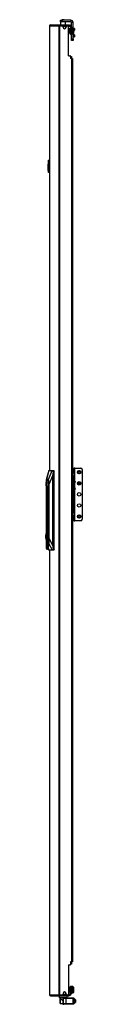
# Model space of a CAD drawing. Extents: x -167 to 32, y -22 to 122.
# Drawn here: x -44 to -41, y 13 to 91 of the extents above; entities that cross this region are included whole.
import ezdxf

# ---------------------------------------------------------------- set-up
doc = ezdxf.new("R2010")
doc.units = 0
doc.header["$MEASUREMENT"] = 0
doc.layers.add('TFR-TRI', color=7, linetype='CONTINUOUS')

msp = doc.modelspace()

# ---------------------------------------------------------------- linework, layer by layer
at = {"layer": 'TFR-TRI', "color": 30, "linetype": 'CONTINUOUS'}
for p, q in [((-42.711, 90.599), (-42.676, 90.599)), ((-42.711, 90.481), (-42.711, 90.599)), ((-42.701, 90.481), (-42.711, 90.471)), ((-42.676, 90.481), (-42.711, 90.481)), ((-42.711, 90.471), (-42.711, 90.233)), ((-42.653, 90.471), (-42.711, 90.471)), ((-42.676, 90.599), (-42.593, 90.599)), ((-42.593, 90.481), (-42.676, 90.481)), ((-42.514, 90.471), (-42.653, 90.471)), ((-41.904, 90.599), (-42.593, 90.599)), ((-42.593, 90.599), (-42.593, 90.481)), ((-41.904, 90.481), (-42.593, 90.481)), ((-42.375, 90.471), (-42.514, 90.471)), ((-42.317, 90.471), (-42.375, 90.471)), ((-42.317, 90.471), (-42.327, 90.481)), ((-42.317, 90.233), (-42.317, 90.471)), ((-41.904, 90.599), (-41.904, 90.481)), ((-41.845, 90.011), (-41.845, 90.422)), ((-41.727, 90.422), (-41.845, 90.422)), ((-41.727, 90.01), (-41.727, 90.422)), ((-43.585, 90.162), (-43.585, 54.976)), ((-43.585, 90.162), (-43.584, 90.162)), ((-43.584, 90.162), (-43.583, 90.162)), ((-43.583, 90.162), (-43.583, 54.976)), ((-43.583, 90.162), (-43.573, 90.162)), ((-43.573, 90.162), (-43.553, 90.212)), ((-43.573, 90.162), (-42.862, 90.162)), ((-43.553, 90.212), (-43.504, 90.233)), ((-43.514, 90.233), (-43.514, 90.232)), ((-43.514, 90.233), (-43.504, 90.233)), ((-43.504, 90.233), (-42.793, 90.233)), ((-42.862, 90.162), (-42.842, 90.212)), ((-42.862, 90.162), (-42.862, 13.491)), ((-42.862, 90.162), (-42.837, 90.162)), ((-42.842, 90.212), (-42.793, 90.233)), ((-42.837, 90.162), (-42.793, 90.162)), ((-42.824, 90.162), (-42.815, 90.184)), ((-42.815, 90.184), (-42.793, 90.194)), ((-42.793, 90.233), (-42.069, 90.233)), ((-42.793, 90.233), (-42.793, 90.194)), ((-42.793, 90.194), (-42.705, 90.194)), ((-42.793, 90.162), (-42.573, 90.162)), ((-42.793, 90.162), (-42.793, 13.491)), ((-42.514, 90.044), (-42.514, 90.103)), ((-42.278, 90.103), (-42.278, 90.044)), ((-42.219, 90.162), (-42.14, 90.162)), ((-42.105, 90.194), (-42.069, 90.194)), ((-42.081, 87.792), (-42.081, 90.103)), ((-42.069, 90.194), (-42.069, 90.233)), ((-42.069, 90.233), (-42.027, 90.233)), ((-42.027, 90.194), (-42.069, 90.194)), ((-42.027, 90.233), (-42.01, 90.233)), ((-42.01, 90.194), (-42.027, 90.194)), ((-42.01, 90.233), (-42.01, 90.194)), ((-41.845, 89.123), (-41.845, 89.511)), ((-41.845, 89.039), (-41.845, 89.123)), ((-41.845, 89.123), (-41.727, 89.123)), ((-41.845, 89.005), (-41.845, 89.039)), ((-41.727, 89.005), (-41.845, 89.005)), ((-41.727, 89.123), (-41.727, 89.511)), ((-41.727, 89.123), (-41.727, 89.039)), ((-41.727, 89.039), (-41.727, 89.005)), ((-42.081, 87.792), (-41.982, 87.792)), ((-41.923, 87.733), (-41.923, 87.556)), ((-41.845, 87.556), (-41.923, 87.556)), ((-41.845, 87.556), (-41.845, 16.098)), ((-41.845, 87.556), (-41.794, 87.556)), ((-41.794, 87.556), (-41.774, 87.556)), ((-41.774, 87.556), (-41.774, 16.098)), ((-43.585, 48.677), (-43.585, 13.491)), ((-43.583, 48.677), (-43.583, 13.491)), ((-42.081, 15.861), (-42.081, 13.55)), ((-42.081, 15.861), (-41.982, 15.861)), ((-41.923, 16.098), (-41.923, 15.92)), ((-41.845, 16.098), (-41.923, 16.098)), ((-41.794, 16.098), (-41.845, 16.098)), ((-41.774, 16.098), (-41.794, 16.098)), ((-43.585, 13.491), (-43.584, 13.491)), ((-43.584, 13.491), (-43.583, 13.491)), ((-43.583, 13.491), (-43.573, 13.491)), ((-43.573, 13.491), (-42.862, 13.491)), ((-43.573, 13.491), (-43.553, 13.441)), ((-43.553, 13.441), (-43.504, 13.42)), ((-43.514, 13.42), (-43.514, 13.421)), ((-43.514, 13.42), (-43.504, 13.42)), ((-43.504, 13.42), (-42.793, 13.42)), ((-42.862, 13.491), (-42.837, 13.491)), ((-42.862, 13.491), (-42.842, 13.441)), ((-42.842, 13.441), (-42.793, 13.42)), ((-42.837, 13.491), (-42.793, 13.491)), ((-42.824, 13.491), (-42.815, 13.469)), ((-42.815, 13.469), (-42.793, 13.46)), ((-42.793, 13.491), (-42.573, 13.491)), ((-42.793, 13.46), (-42.705, 13.46)), ((-42.793, 13.42), (-42.793, 13.46)), ((-42.793, 13.42), (-42.069, 13.42)), ((-42.514, 13.609), (-42.514, 13.55)), ((-42.278, 13.55), (-42.278, 13.609)), ((-42.219, 13.491), (-42.14, 13.491)), ((-42.105, 13.46), (-42.069, 13.46)), ((-42.069, 13.46), (-42.027, 13.46)), ((-42.069, 13.42), (-42.069, 13.46)), ((-42.027, 13.42), (-42.069, 13.42)), ((-42.027, 13.46), (-42.01, 13.46)), ((-42.01, 13.42), (-42.027, 13.42)), ((-42.01, 13.46), (-42.01, 13.42))]:
    msp.add_line(p, q, dxfattribs=at)
at = {"layer": 'TFR-TRI', "color": 93, "linetype": 'CONTINUOUS'}
for p, q in [((-42.593, 90.639), (-42.612, 90.619)), ((-42.612, 90.619), (-42.612, 90.599)), ((-42.584, 90.619), (-42.612, 90.619)), ((-42.593, 90.639), (-42.553, 90.639)), ((-42.514, 90.619), (-42.584, 90.619)), ((-42.553, 90.639), (-42.475, 90.639)), ((-42.444, 90.619), (-42.514, 90.619)), ((-42.475, 90.639), (-42.435, 90.639)), ((-42.416, 90.619), (-42.444, 90.619)), ((-42.416, 90.619), (-42.435, 90.639)), ((-42.416, 90.599), (-42.416, 90.619))]:
    msp.add_line(p, q, dxfattribs=at)
at = {"layer": 'TFR-TRI', "color": 95, "linetype": 'CONTINUOUS'}
for p, q in [((-42.781, 90.162), (-42.781, 90.194)), ((-42.746, 90.194), (-42.726, 90.194)), ((-42.726, 90.194), (-42.705, 90.194)), ((-42.105, 90.194), (-42.705, 90.194)), ((-42.705, 90.194), (-42.705, 90.162)), ((-42.105, 90.194), (-42.084, 90.194)), ((-42.105, 90.15), (-42.105, 90.194)), ((-42.084, 90.194), (-42.069, 90.194)), ((-42.07, 90.115), (-42.082, 90.115)), ((-42.065, 90.115), (-42.07, 90.115)), ((-42.065, 90.194), (-42.065, 90.115)), ((-42.065, 90.115), (-41.986, 90.115)), ((-42.01, 90.194), (-41.986, 90.194)), ((-41.986, 90.194), (-41.986, 90.115)), ((-41.849, 90.056), (-41.927, 90.056)), ((-41.927, 90.056), (-41.927, 89.583)), ((-41.927, 89.583), (-41.849, 89.583)), ((-41.927, 89.5), (-41.927, 89.583)), ((-41.849, 90.056), (-41.849, 89.583)), ((-41.849, 89.583), (-41.849, 89.5)), ((-41.927, 89.465), (-41.927, 89.5)), ((-41.849, 89.465), (-41.927, 89.465)), ((-41.849, 89.5), (-41.849, 89.465)), ((-41.77, 54.799), (-41.774, 54.799)), ((-41.77, 54.799), (-41.672, 54.799)), ((-41.77, 54.524), (-41.77, 54.799)), ((-41.711, 55.173), (-41.632, 55.173)), ((-41.711, 55.139), (-41.711, 55.173)), ((-41.711, 55.055), (-41.711, 55.139)), ((-41.711, 55.055), (-41.711, 54.799)), ((-41.632, 55.055), (-41.711, 55.055)), ((-41.672, 54.799), (-41.632, 54.799)), ((-41.632, 55.173), (-41.632, 55.139)), ((-41.615, 55.173), (-41.632, 55.173)), ((-41.632, 55.139), (-41.632, 55.055)), ((-41.632, 55.055), (-41.632, 54.799)), ((-41.632, 54.799), (-41.632, 54.524)), ((-41.573, 55.173), (-41.615, 55.173)), ((-41.573, 55.173), (-41.12, 55.173)), ((-41.573, 54.129), (-41.573, 55.173)), ((-41.002, 55.055), (-41.002, 51.122)), ((-41.774, 54.524), (-41.77, 54.524)), ((-41.672, 54.524), (-41.77, 54.524)), ((-41.711, 54.506), (-41.711, 54.524)), ((-41.711, 54.465), (-41.711, 54.506)), ((-41.711, 54.465), (-41.711, 54.232)), ((-41.632, 54.465), (-41.711, 54.465)), ((-41.632, 54.524), (-41.672, 54.524)), ((-41.632, 54.524), (-41.632, 54.506)), ((-41.632, 54.506), (-41.632, 54.465)), ((-41.632, 54.465), (-41.632, 54.17)), ((-41.62, 54.13), (-41.577, 54.13)), ((-41.58, 54.012), (-41.618, 53.938)), ((-41.58, 54.012), (-41.618, 54.012)), ((-41.555, 54.095), (-41.58, 54.012)), ((-41.577, 54.13), (-41.555, 54.095)), ((-41.573, 53.563), (-41.573, 54.027)), ((-41.711, 53.359), (-41.711, 51.713)), ((-41.632, 53.419), (-41.632, 51.713)), ((-41.577, 53.461), (-41.619, 53.461)), ((-41.618, 53.652), (-41.58, 53.579)), ((-41.618, 53.579), (-41.58, 53.579)), ((-41.58, 53.579), (-41.555, 53.495)), ((-41.555, 53.495), (-41.577, 53.461)), ((-41.573, 51.004), (-41.573, 53.461)), ((-41.77, 51.654), (-41.774, 51.654)), ((-41.77, 51.654), (-41.672, 51.654)), ((-41.77, 51.378), (-41.77, 51.654)), ((-41.711, 51.671), (-41.711, 51.713)), ((-41.711, 51.713), (-41.632, 51.713)), ((-41.711, 51.654), (-41.711, 51.671)), ((-41.672, 51.654), (-41.632, 51.654)), ((-41.632, 51.713), (-41.632, 51.671)), ((-41.632, 51.671), (-41.632, 51.654)), ((-41.632, 51.654), (-41.632, 51.378)), ((-41.774, 51.378), (-41.77, 51.378)), ((-41.672, 51.378), (-41.77, 51.378)), ((-41.711, 51.378), (-41.711, 51.122)), ((-41.711, 51.039), (-41.711, 51.122)), ((-41.711, 51.122), (-41.632, 51.122)), ((-41.711, 51.004), (-41.711, 51.039)), ((-41.632, 51.004), (-41.711, 51.004)), ((-41.632, 51.378), (-41.672, 51.378)), ((-41.632, 51.378), (-41.632, 51.122)), ((-41.632, 51.122), (-41.632, 51.039)), ((-41.632, 51.039), (-41.632, 51.004)), ((-41.632, 51.004), (-41.615, 51.004)), ((-41.615, 51.004), (-41.573, 51.004)), ((-41.12, 51.004), (-41.573, 51.004)), ((-41.927, 14.154), (-41.927, 14.188)), ((-41.927, 14.188), (-41.849, 14.188)), ((-41.927, 14.07), (-41.927, 14.154)), ((-41.849, 14.07), (-41.927, 14.07)), ((-41.927, 13.598), (-41.927, 14.07)), ((-41.849, 14.188), (-41.849, 14.154)), ((-41.849, 14.154), (-41.849, 14.07)), ((-41.849, 13.598), (-41.849, 14.07)), ((-42.781, 13.46), (-42.781, 13.491)), ((-42.726, 13.46), (-42.746, 13.46)), ((-42.705, 13.46), (-42.726, 13.46)), ((-42.705, 13.491), (-42.705, 13.46)), ((-42.705, 13.46), (-42.105, 13.46)), ((-42.105, 13.46), (-42.105, 13.503)), ((-42.084, 13.46), (-42.105, 13.46)), ((-42.069, 13.46), (-42.084, 13.46)), ((-42.082, 13.539), (-42.07, 13.539)), ((-42.07, 13.539), (-42.065, 13.539)), ((-42.065, 13.539), (-41.986, 13.539)), ((-42.065, 13.539), (-42.065, 13.46)), ((-42.01, 13.46), (-41.986, 13.46)), ((-41.986, 13.46), (-41.986, 13.539)), ((-41.849, 13.598), (-41.927, 13.598))]:
    msp.add_line(p, q, dxfattribs=at)
at = {"layer": 'TFR-TRI', "color": 70, "linetype": 'CONTINUOUS'}
for p, q in [((-42.515, 90.115), (-42.276, 90.115)), ((-42.515, 13.539), (-42.276, 13.539))]:
    msp.add_line(p, q, dxfattribs=at)
at = {"layer": 'TFR-TRI', "color": 5, "linetype": 'CONTINUOUS'}
for p, q in [((-41.974, 89.932), (-41.98, 89.932)), ((-41.98, 89.932), (-41.98, 89.9)), ((-41.98, 89.9), (-41.98, 89.814)), ((-41.98, 89.814), (-41.98, 89.707)), ((-41.98, 89.707), (-41.98, 89.622)), ((-41.98, 89.622), (-41.98, 89.589)), ((-41.98, 89.589), (-41.974, 89.589)), ((-41.974, 89.9), (-41.974, 89.932)), ((-41.974, 89.814), (-41.974, 89.9)), ((-41.927, 89.886), (-41.974, 89.886)), ((-41.974, 89.707), (-41.974, 89.814)), ((-41.974, 89.622), (-41.974, 89.707)), ((-41.974, 89.636), (-41.927, 89.636)), ((-41.974, 89.589), (-41.974, 89.622)), ((-41.732, 90.011), (-41.849, 90.011)), ((-41.732, 89.977), (-41.732, 90.011)), ((-41.732, 89.886), (-41.732, 89.977)), ((-41.732, 89.761), (-41.732, 89.886)), ((-41.732, 89.636), (-41.732, 89.761)), ((-41.732, 89.544), (-41.732, 89.636)), ((-41.692, 89.971), (-41.692, 89.93)), ((-41.692, 89.93), (-41.692, 89.825)), ((-41.692, 89.825), (-41.692, 89.696)), ((-41.692, 89.696), (-41.692, 89.591)), ((-41.692, 89.591), (-41.692, 89.551)), ((-41.849, 89.511), (-41.732, 89.511)), ((-41.732, 89.511), (-41.732, 89.544)), ((-41.974, 14.065), (-41.98, 14.065)), ((-41.98, 14.065), (-41.98, 14.032)), ((-41.98, 14.032), (-41.98, 13.946)), ((-41.974, 14.032), (-41.974, 14.065)), ((-41.974, 13.946), (-41.974, 14.032)), ((-41.732, 14.143), (-41.849, 14.143)), ((-41.732, 14.109), (-41.732, 14.143)), ((-41.732, 14.018), (-41.732, 14.109)), ((-41.692, 14.103), (-41.692, 14.063)), ((-41.692, 14.063), (-41.692, 13.958)), ((-41.98, 13.946), (-41.98, 13.84)), ((-41.98, 13.84), (-41.98, 13.754)), ((-41.98, 13.754), (-41.98, 13.721)), ((-41.98, 13.721), (-41.974, 13.721)), ((-41.927, 14.018), (-41.974, 14.018)), ((-41.974, 13.84), (-41.974, 13.946)), ((-41.974, 13.754), (-41.974, 13.84)), ((-41.974, 13.768), (-41.927, 13.768)), ((-41.974, 13.721), (-41.974, 13.754)), ((-41.849, 13.643), (-41.732, 13.643)), ((-41.732, 13.893), (-41.732, 14.018)), ((-41.732, 13.768), (-41.732, 13.893)), ((-41.732, 13.676), (-41.732, 13.768)), ((-41.732, 13.643), (-41.732, 13.676)), ((-41.692, 13.958), (-41.692, 13.828)), ((-41.692, 13.828), (-41.692, 13.723)), ((-41.692, 13.723), (-41.692, 13.683))]:
    msp.add_line(p, q, dxfattribs=at)
at = {"layer": 'TFR-TRI', "color": 252, "linetype": 'CONTINUOUS'}
for p, q in [((-41.618, 89.952), (-41.692, 89.952)), ((-41.692, 89.79), (-41.618, 89.79)), ((-41.609, 89.942), (-41.618, 89.952)), ((-41.618, 89.911), (-41.618, 89.952)), ((-41.618, 89.83), (-41.618, 89.911)), ((-41.618, 89.79), (-41.618, 89.83)), ((-41.618, 89.79), (-41.609, 89.8)), ((-41.609, 89.942), (-41.609, 89.906)), ((-41.609, 89.906), (-41.609, 89.835)), ((-41.609, 89.835), (-41.609, 89.8)), ((-41.618, 89.44), (-41.727, 89.44)), ((-41.727, 89.278), (-41.618, 89.278)), ((-41.609, 89.43), (-41.618, 89.44)), ((-41.618, 89.399), (-41.618, 89.44)), ((-41.618, 89.319), (-41.618, 89.399)), ((-41.618, 89.278), (-41.618, 89.319)), ((-41.618, 89.278), (-41.609, 89.288)), ((-41.609, 89.43), (-41.609, 89.394)), ((-41.609, 89.394), (-41.609, 89.324)), ((-41.609, 89.324), (-41.609, 89.288)), ((-43.864, 53.755), (-43.854, 53.9)), ((-43.864, 53.755), (-43.864, 49.958)), ((-43.857, 53.888), (-43.86, 53.843)), ((-43.857, 53.888), (-43.835, 54.042)), ((-43.854, 53.9), (-43.828, 54.007)), ((-43.835, 54.042), (-43.801, 54.149)), ((-43.828, 54.007), (-43.792, 54.046)), ((-43.801, 54.149), (-43.759, 54.192)), ((-43.792, 54.046), (-43.756, 54.007)), ((-43.759, 54.192), (-43.716, 54.165)), ((-43.756, 54.007), (-43.729, 53.9)), ((-43.699, 54.193), (-43.754, 54.193)), ((-43.729, 53.9), (-43.72, 53.755)), ((-43.72, 49.913), (-43.72, 53.755)), ((-43.645, 53.755), (-43.72, 53.755)), ((-43.716, 54.165), (-43.679, 54.072)), ((-43.679, 54.072), (-43.654, 53.927)), ((-43.654, 53.927), (-43.645, 53.755)), ((-43.637, 53.755), (-43.645, 53.755)), ((-43.645, 53.755), (-43.645, 49.198)), ((-43.88, 49.819), (-43.864, 49.954)), ((-43.864, 49.954), (-43.835, 50.047)), ((-43.835, 50.047), (-43.799, 50.081)), ((-43.811, 49.961), (-43.811, 49.528)), ((-43.787, 49.961), (-43.811, 49.961)), ((-43.804, 49.961), (-43.804, 49.528)), ((-43.792, 50.081), (-43.799, 50.081)), ((-43.799, 50.081), (-43.763, 50.047)), ((-43.75, 50.036), (-43.792, 50.081)), ((-43.787, 49.851), (-43.787, 49.961)), ((-43.772, 49.788), (-43.787, 49.851)), ((-43.763, 50.047), (-43.734, 49.954)), ((-43.72, 49.913), (-43.75, 50.036)), ((-43.734, 49.954), (-43.718, 49.819)), ((-43.697, 49.744), (-43.72, 49.913)), ((-43.88, 49.669), (-43.88, 49.819)), ((-43.864, 49.534), (-43.88, 49.669)), ((-43.835, 49.441), (-43.864, 49.534)), ((-43.864, 49.53), (-43.864, 48.87)), ((-43.799, 49.407), (-43.835, 49.441)), ((-43.811, 49.528), (-43.787, 49.528)), ((-43.763, 49.441), (-43.799, 49.407)), ((-43.799, 49.407), (-43.792, 49.407)), ((-43.792, 49.407), (-43.75, 49.452)), ((-43.787, 49.637), (-43.772, 49.7)), ((-43.787, 49.528), (-43.787, 49.637)), ((-43.772, 49.7), (-43.772, 49.788)), ((-43.734, 49.534), (-43.763, 49.441)), ((-43.75, 49.452), (-43.72, 49.575)), ((-43.718, 49.669), (-43.734, 49.534)), ((-43.72, 49.575), (-43.697, 49.744)), ((-43.72, 48.87), (-43.72, 49.575)), ((-43.718, 49.819), (-43.718, 49.669)), ((-43.645, 49.198), (-43.665, 49.018)), ((-43.646, 49.03), (-43.638, 49.198)), ((-43.645, 49.198), (-43.638, 49.198)), ((-43.638, 49.198), (-43.638, 49.744)), ((-43.638, 49.744), (-43.637, 49.744)), ((-43.864, 48.87), (-43.818, 48.773)), ((-43.818, 48.773), (-43.766, 48.773)), ((-43.792, 48.76), (-43.746, 48.76)), ((-43.766, 48.773), (-43.72, 48.87)), ((-43.746, 48.76), (-43.704, 48.793)), ((-43.665, 49.018), (-43.72, 48.87)), ((-43.704, 48.793), (-43.669, 48.888)), ((-43.669, 48.888), (-43.646, 49.03)), ((-42.735, 13.2), (-42.75, 13.185)), ((-42.75, 13.15), (-42.75, 13.185)), ((-42.75, 13.059), (-42.75, 13.15)), ((-42.75, 12.947), (-42.75, 13.059)), ((-42.75, 12.856), (-42.75, 12.947)), ((-42.75, 12.821), (-42.75, 12.856)), ((-42.75, 12.821), (-42.735, 12.806)), ((-42.711, 13.2), (-42.735, 13.2)), ((-42.735, 13.2), (-42.735, 13.162)), ((-42.735, 13.162), (-42.735, 13.064)), ((-42.735, 13.064), (-42.735, 12.942)), ((-42.735, 12.942), (-42.735, 12.844)), ((-42.735, 12.844), (-42.735, 12.806)), ((-42.735, 12.806), (-42.534, 12.806)), ((-41.545, 13.119), (-41.648, 13.119)), ((-41.648, 12.887), (-41.545, 12.887)), ((-41.53, 13.104), (-41.545, 13.119)), ((-41.545, 13.085), (-41.545, 13.119)), ((-41.545, 13.003), (-41.545, 13.085)), ((-41.545, 12.921), (-41.545, 13.003)), ((-41.545, 12.887), (-41.545, 12.921)), ((-41.545, 12.887), (-41.53, 12.902)), ((-41.53, 13.104), (-41.53, 13.054)), ((-41.53, 13.054), (-41.53, 12.953)), ((-41.53, 12.953), (-41.53, 12.902))]:
    msp.add_line(p, q, dxfattribs=at)
at = {"layer": 'TFR-TRI', "color": 3, "linetype": 'CONTINUOUS'}
for p, q in [((-41.923, 87.732), (-41.863, 87.732)), ((-41.863, 87.732), (-41.839, 87.732)), ((-41.839, 87.732), (-41.839, 87.555)), ((-41.774, 54.236), (-41.737, 54.236)), ((-41.756, 54.235), (-41.774, 54.23)), ((-41.774, 54.144), (-41.752, 54.168)), ((-41.737, 54.236), (-41.756, 54.235)), ((-41.752, 54.168), (-41.722, 54.176)), ((-41.737, 54.236), (-41.736, 54.236)), ((-41.737, 54.236), (-41.727, 54.219)), ((-41.732, 54.236), (-41.736, 54.236)), ((-41.725, 54.219), (-41.736, 54.236)), ((-41.729, 54.236), (-41.732, 54.236)), ((-41.708, 54.233), (-41.729, 54.236)), ((-41.727, 54.219), (-41.722, 54.176)), ((-41.721, 54.176), (-41.725, 54.219)), ((-41.721, 54.176), (-41.722, 54.176)), ((-41.721, 54.176), (-41.68, 54.159)), ((-41.688, 54.226), (-41.708, 54.233)), ((-41.668, 54.215), (-41.688, 54.226)), ((-41.68, 54.159), (-41.663, 54.116)), ((-41.651, 54.2), (-41.668, 54.215)), ((-41.663, 53.474), (-41.663, 54.116)), ((-41.63, 54.116), (-41.663, 54.116)), ((-41.637, 54.181), (-41.651, 54.2)), ((-41.626, 54.161), (-41.637, 54.181)), ((-41.618, 54.116), (-41.63, 54.116)), ((-41.62, 54.139), (-41.626, 54.161)), ((-41.618, 54.116), (-41.62, 54.139)), ((-41.618, 53.474), (-41.618, 54.116)), ((-41.752, 53.423), (-41.774, 53.446)), ((-41.774, 53.36), (-41.756, 53.356)), ((-41.737, 53.354), (-41.774, 53.354)), ((-41.756, 53.356), (-41.737, 53.354)), ((-41.722, 53.414), (-41.752, 53.423)), ((-41.727, 53.372), (-41.737, 53.354)), ((-41.736, 53.354), (-41.737, 53.354)), ((-41.736, 53.354), (-41.725, 53.372)), ((-41.736, 53.354), (-41.712, 53.357)), ((-41.722, 53.414), (-41.727, 53.372)), ((-41.725, 53.372), (-41.721, 53.414)), ((-41.722, 53.414), (-41.721, 53.414)), ((-41.68, 53.432), (-41.721, 53.414)), ((-41.712, 53.357), (-41.69, 53.363)), ((-41.69, 53.363), (-41.671, 53.374)), ((-41.663, 53.474), (-41.68, 53.432)), ((-41.671, 53.374), (-41.654, 53.388)), ((-41.663, 53.474), (-41.63, 53.474)), ((-41.654, 53.388), (-41.639, 53.405)), ((-41.639, 53.405), (-41.628, 53.424)), ((-41.63, 53.474), (-41.618, 53.474)), ((-41.628, 53.424), (-41.621, 53.445)), ((-41.621, 53.445), (-41.618, 53.467)), ((-41.618, 53.47), (-41.618, 53.474)), ((-41.618, 53.467), (-41.618, 53.47)), ((-41.863, 15.921), (-41.923, 15.921)), ((-41.839, 15.921), (-41.863, 15.921)), ((-41.839, 16.098), (-41.839, 15.921)), ((-42.534, 13.259), (-42.445, 13.259)), ((-42.534, 13.259), (-42.534, 12.747)), ((-42.445, 13.259), (-42.405, 13.259)), ((-42.405, 13.259), (-42.307, 13.259)), ((-42.307, 13.259), (-41.727, 13.259)), ((-42.307, 13.259), (-42.307, 13.242)), ((-42.307, 13.242), (-42.307, 13.2)), ((-41.727, 13.259), (-41.727, 13.242)), ((-41.727, 13.242), (-41.727, 13.2)), ((-42.534, 12.747), (-42.445, 12.747)), ((-42.504, 13.2), (-42.504, 12.806)), ((-42.447, 13.2), (-42.504, 13.2)), ((-42.504, 12.806), (-42.447, 12.806)), ((-42.307, 13.2), (-42.447, 13.2)), ((-42.447, 12.806), (-42.307, 12.806)), ((-42.405, 12.747), (-42.445, 12.747)), ((-42.307, 12.747), (-42.405, 12.747)), ((-42.307, 13.2), (-42.307, 12.806)), ((-41.727, 13.2), (-42.307, 13.2)), ((-42.307, 12.806), (-41.727, 12.806)), ((-42.307, 12.806), (-42.307, 12.764)), ((-42.307, 12.764), (-42.307, 12.747)), ((-41.727, 12.747), (-42.307, 12.747)), ((-41.727, 12.806), (-41.727, 13.2)), ((-41.727, 12.806), (-41.727, 12.764)), ((-41.727, 12.764), (-41.727, 12.747)), ((-41.668, 13.222), (-41.717, 13.222)), ((-41.717, 13.222), (-41.717, 13.181)), ((-41.717, 13.181), (-41.717, 13.101)), ((-41.717, 13.101), (-41.717, 13.06)), ((-41.717, 13.06), (-41.668, 13.06)), ((-41.668, 12.946), (-41.717, 12.946)), ((-41.717, 12.946), (-41.717, 12.906)), ((-41.717, 12.906), (-41.717, 12.825)), ((-41.717, 12.825), (-41.717, 12.785)), ((-41.717, 12.785), (-41.668, 12.785)), ((-41.648, 13.202), (-41.668, 13.222)), ((-41.668, 13.181), (-41.668, 13.222)), ((-41.668, 13.101), (-41.668, 13.181)), ((-41.668, 13.06), (-41.668, 13.101)), ((-41.668, 13.06), (-41.648, 13.08)), ((-41.648, 12.926), (-41.668, 12.946)), ((-41.668, 12.906), (-41.668, 12.946)), ((-41.668, 12.825), (-41.668, 12.906)), ((-41.668, 12.785), (-41.668, 12.825)), ((-41.668, 12.785), (-41.648, 12.804)), ((-41.648, 13.202), (-41.648, 13.171)), ((-41.648, 13.171), (-41.648, 13.11)), ((-41.648, 13.11), (-41.648, 13.08)), ((-41.648, 12.926), (-41.648, 12.896)), ((-41.648, 12.896), (-41.648, 12.835)), ((-41.648, 12.835), (-41.648, 12.804))]:
    msp.add_line(p, q, dxfattribs=at)
at = {"layer": 'TFR-TRI', "color": 150, "linetype": 'CONTINUOUS'}
for p, q in [((-43.665, 79.504), (-43.665, 79.524)), ((-43.665, 78.576), (-43.665, 79.504)), ((-43.662, 79.504), (-43.665, 79.504)), ((-43.656, 79.504), (-43.662, 79.504)), ((-43.656, 79.534), (-43.585, 79.54)), ((-43.656, 79.534), (-43.656, 79.504)), ((-43.585, 79.51), (-43.656, 79.504)), ((-43.656, 79.504), (-43.656, 78.576)), ((-43.685, 79.362), (-43.665, 79.363)), ((-43.685, 79.362), (-43.685, 79.322)), ((-43.685, 79.322), (-43.685, 79.217)), ((-43.685, 79.217), (-43.665, 79.218)), ((-43.685, 79.215), (-43.685, 79.217)), ((-43.685, 79.213), (-43.685, 79.215)), ((-43.685, 79.211), (-43.685, 79.213)), ((-43.685, 79.211), (-43.685, 79.211)), ((-43.685, 79.211), (-43.665, 79.211)), ((-43.685, 79.201), (-43.685, 79.211)), ((-43.665, 79.202), (-43.685, 79.201)), ((-43.685, 79.121), (-43.685, 79.201)), ((-43.685, 79.121), (-43.665, 79.121)), ((-43.685, 79.111), (-43.685, 79.121)), ((-43.665, 79.111), (-43.685, 79.111)), ((-43.685, 79.101), (-43.685, 79.111)), ((-43.665, 79.101), (-43.685, 79.101)), ((-43.685, 78.728), (-43.685, 79.101)), ((-43.685, 78.728), (-43.665, 78.727)), ((-43.685, 78.718), (-43.685, 78.728)), ((-43.665, 78.717), (-43.685, 78.718)), ((-43.665, 78.556), (-43.665, 78.576)), ((-43.662, 78.576), (-43.665, 78.576)), ((-43.656, 78.576), (-43.662, 78.576)), ((-43.656, 78.576), (-43.585, 78.57)), ((-43.656, 78.576), (-43.656, 78.546)), ((-43.585, 78.54), (-43.656, 78.546))]:
    msp.add_line(p, q, dxfattribs=at)
at = {"layer": 'TFR-TRI', "color": 151, "linetype": 'CONTINUOUS'}
for p, q in [((-43.649, 54.976), (-43.84, 54.229)), ((-43.636, 54.976), (-43.817, 54.268)), ((-43.675, 54.268), (-43.37, 54.976)), ((-43.649, 54.976), (-43.65, 54.974)), ((-43.649, 54.976), (-43.636, 54.976)), ((-43.636, 54.976), (-43.37, 54.976)), ((-43.342, 54.542), (-43.629, 53.874)), ((-43.37, 54.976), (-43.337, 54.976)), ((-43.308, 54.898), (-43.342, 54.542)), ((-43.342, 54.542), (-43.342, 49.074)), ((-43.337, 54.976), (-43.247, 54.976)), ((-43.327, 54.973), (-43.337, 54.976)), ((-43.317, 54.961), (-43.327, 54.973)), ((-43.31, 54.944), (-43.317, 54.961)), ((-43.306, 54.922), (-43.31, 54.944)), ((-43.308, 54.898), (-43.306, 54.922)), ((-43.227, 54.898), (-43.308, 54.898)), ((-43.247, 54.976), (-43.233, 54.953)), ((-43.233, 54.953), (-43.227, 54.898)), ((-43.227, 48.756), (-43.227, 54.898)), ((-43.86, 54.04), (-43.863, 53.874)), ((-43.863, 53.874), (-43.863, 53.8)), ((-43.851, 54.165), (-43.86, 54.04)), ((-43.836, 54.242), (-43.851, 54.165)), ((-43.839, 54.023), (-43.807, 54.16)), ((-43.817, 54.268), (-43.836, 54.242)), ((-43.675, 54.268), (-43.817, 54.268)), ((-43.807, 54.16), (-43.763, 54.23)), ((-43.763, 54.23), (-43.717, 54.22)), ((-43.717, 54.22), (-43.675, 54.131)), ((-43.656, 54.242), (-43.675, 54.268)), ((-43.675, 54.131), (-43.647, 53.98)), ((-43.641, 54.165), (-43.656, 54.242)), ((-43.647, 53.98), (-43.637, 53.795)), ((-43.632, 54.04), (-43.641, 54.165)), ((-43.637, 53.795), (-43.637, 49.744)), ((-43.629, 53.874), (-43.632, 54.04)), ((-43.629, 49.619), (-43.629, 53.874)), ((-43.637, 49.719), (-43.638, 49.695)), ((-43.638, 49.398), (-43.629, 49.619)), ((-43.364, 48.677), (-43.638, 49.196)), ((-43.637, 49.744), (-43.637, 49.719)), ((-43.629, 49.619), (-43.342, 49.074)), ((-43.342, 49.074), (-43.305, 48.756)), ((-43.689, 48.826), (-43.642, 48.677)), ((-43.681, 48.846), (-43.629, 48.677)), ((-43.643, 48.679), (-43.642, 48.677)), ((-43.629, 48.677), (-43.642, 48.677)), ((-43.364, 48.677), (-43.629, 48.677)), ((-43.33, 48.677), (-43.364, 48.677)), ((-43.33, 48.677), (-43.319, 48.682)), ((-43.247, 48.677), (-43.33, 48.677)), ((-43.319, 48.682), (-43.309, 48.695)), ((-43.309, 48.695), (-43.304, 48.714)), ((-43.305, 48.756), (-43.227, 48.756)), ((-43.302, 48.738), (-43.305, 48.756)), ((-43.304, 48.714), (-43.302, 48.738)), ((-43.233, 48.7), (-43.247, 48.677)), ((-43.227, 48.756), (-43.233, 48.7))]:
    msp.add_line(p, q, dxfattribs=at)
at = {"layer": 'TFR-TRI', "color": 173, "linetype": 'CONTINUOUS'}
for p, q in [((-42.829, 13.42), (-42.829, 13.283)), ((-42.829, 13.283), (-42.809, 13.263)), ((-42.829, 13.283), (-42.787, 13.283)), ((-42.77, 13.263), (-42.809, 13.263)), ((-42.787, 13.283), (-42.672, 13.283)), ((-42.662, 13.263), (-42.77, 13.263)), ((-42.711, 13.263), (-42.711, 13.203)), ((-42.672, 13.283), (-42.514, 13.283)), ((-42.514, 13.263), (-42.662, 13.263)), ((-42.514, 13.283), (-42.357, 13.283)), ((-42.366, 13.263), (-42.514, 13.263)), ((-42.258, 13.263), (-42.366, 13.263)), ((-42.357, 13.283), (-42.241, 13.283)), ((-42.317, 13.259), (-42.317, 13.263)), ((-42.219, 13.263), (-42.258, 13.263)), ((-42.241, 13.283), (-42.199, 13.283)), ((-42.219, 13.263), (-42.199, 13.283)), ((-42.199, 13.283), (-42.199, 13.42)), ((-42.71, 13.203), (-42.707, 13.2)), ((-42.707, 13.2), (-42.693, 13.187)), ((-42.693, 13.187), (-42.661, 13.155)), ((-42.661, 13.155), (-42.603, 13.1)), ((-42.603, 13.1), (-42.557, 13.061)), ((-42.557, 13.061), (-42.534, 13.048))]:
    msp.add_line(p, q, dxfattribs=at)
at = {"layer": 'TFR-TRI', "color": 95, "linetype": 'CONTINUOUS'}
for centre in [(-41.238, 54.839), (-41.238, 53.964), (-41.238, 53.089), (-41.238, 52.214), (-41.238, 51.339)]:
    msp.add_circle(centre, 0.138, dxfattribs=at)
at = {"layer": 'TFR-TRI', "color": 252, "linetype": 'CONTINUOUS'}
for centre, radius in [((-41.238, 54.839), 0.13), ((-41.238, 54.839), 0.116), ((-41.238, 54.839), 0.101), ((-41.238, 54.839), 0.0984), ((-41.238, 54.839), 0.0834), ((-41.238, 51.339), 0.13), ((-41.238, 51.339), 0.116), ((-41.238, 51.339), 0.101), ((-41.238, 51.339), 0.0984), ((-41.238, 51.339), 0.0834)]:
    msp.add_circle(centre, radius, dxfattribs=at)
at = {"layer": 'TFR-TRI', "color": 3, "linetype": 'CONTINUOUS'}
for radius in [0.0984, 0.0689, 0.064]:
    msp.add_circle((-41.239, 53.965), radius, dxfattribs=at)
at = {"layer": 'TFR-TRI', "color": 30, "linetype": 'CONTINUOUS'}
for centre, radius, start, end in [((-41.904, 90.422), 0.177, 0, 90), ((-41.904, 90.422), 0.0591, 0, 90), ((-43.514, 90.162), 0.0709, 90, 180), ((-42.573, 90.103), 0.0591, 0, 90), ((-42.396, 90.044), 0.118, 180, 0), ((-42.219, 90.103), 0.0591, 90, 180), ((-42.14, 90.103), 0.0591, 0, 90), ((-41.982, 87.733), 0.0591, 0, 90), ((-41.982, 15.92), 0.0591, 270, 0), ((-43.514, 13.491), 0.0709, 180, 270), ((-42.573, 13.55), 0.0591, 270, 0), ((-42.396, 13.609), 0.118, 0, 180), ((-42.219, 13.55), 0.0591, 180, 270), ((-42.14, 13.55), 0.0591, 270, 0)]:
    msp.add_arc(centre, radius, start, end, dxfattribs=at)
at = {"layer": 'TFR-TRI', "color": 5, "linetype": 'CONTINUOUS'}
for centre, radius, start, end in [((-41.98, 89.802), 0.13, 90, 141.12125), ((-41.98, 89.719), 0.13, 218.87875, 270), ((-41.732, 89.971), 0.04, 0, 90), ((-41.732, 89.551), 0.04, 270, 0), ((-41.98, 13.935), 0.13, 90, 141.12125), ((-41.732, 14.103), 0.04, 0, 90), ((-41.98, 13.851), 0.13, 218.87875, 270), ((-41.732, 13.683), 0.04, 270, 0)]:
    msp.add_arc(centre, radius, start, end, dxfattribs=at)
at = {"layer": 'TFR-TRI', "color": 95, "linetype": 'CONTINUOUS'}
for centre, radius, start, end in [((-41.986, 90.056), 0.138, 0, 90), ((-41.986, 90.056), 0.0591, 0, 90), ((-41.12, 55.055), 0.118, 0, 90), ((-41.12, 51.122), 0.118, 270, 0), ((-41.986, 13.598), 0.138, 270, 0), ((-41.986, 13.598), 0.0591, 270, 0)]:
    msp.add_arc(centre, radius, start, end, dxfattribs=at)
at = {"layer": 'TFR-TRI', "color": 150, "linetype": 'CONTINUOUS'}
for centre, start, end in [((-43.655, 79.524), 95, 180), ((-43.655, 78.556), 180, 265)]:
    msp.add_arc(centre, 0.01, start, end, dxfattribs=at)
at = {"layer": 'TFR-TRI', "color": 3, "linetype": 'CONTINUOUS'}
for centre, radius, start, end in [((-42.445, 13.2), 0.0591, 90, 180), ((-42.445, 12.806), 0.0591, 180, 270), ((-41.717, 13.231), 0.00984, 180, 270), ((-41.717, 13.05), 0.00984, 90, 180), ((-41.717, 12.956), 0.00984, 180, 270), ((-41.717, 12.775), 0.00984, 90, 180)]:
    msp.add_arc(centre, radius, start, end, dxfattribs=at)

doc.saveas('drawing.dxf')
